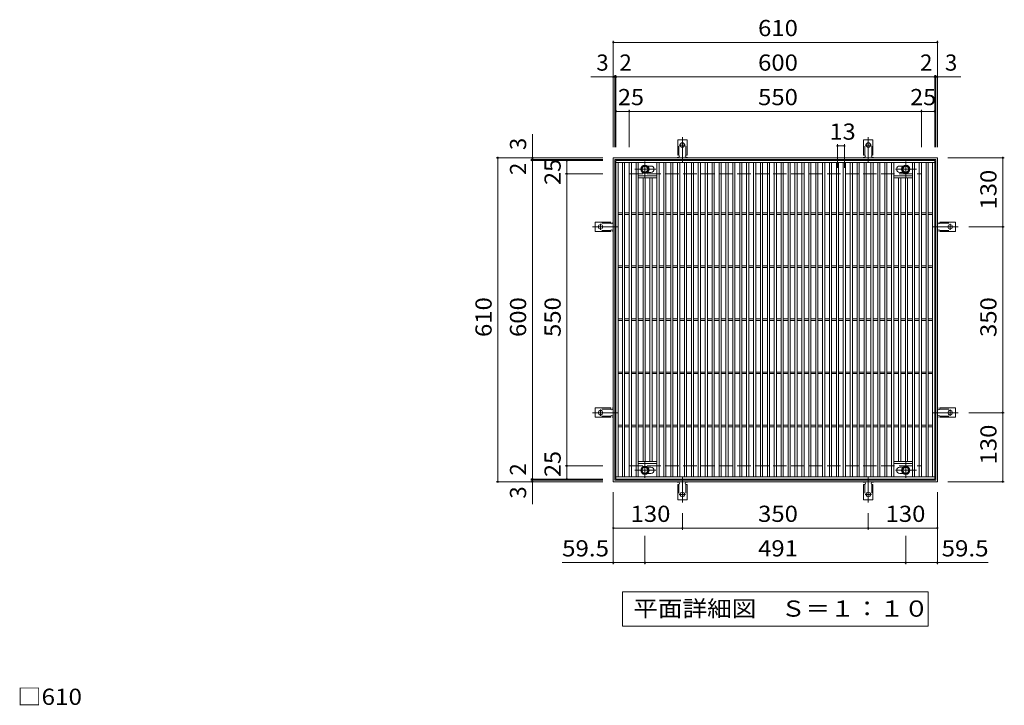
# Model space of a CAD drawing. Units: millimetres. Extents: x -1535 to 1796, y -1375 to 1304.
# Drawn here: x -1423 to 431, y 13 to 1304 of the extents above; entities that cross this region are included whole.
import ezdxf

# ---------------------------------------------------------------- set-up
doc = ezdxf.new("R2010")
doc.units = ezdxf.units.MM
doc.header["$LTSCALE"] = 10
for name, pattern in [('JWW_CENTER1', [6.773333, 4.233333, -0.846667, 0.846667, -0.846667]), ('JWW_CENTER2', [13.546667, 11.006667, -0.846667, 0.846667, -0.846667]), ('JWW_DASHED2', [3.386667, 1.693333, -1.693333]), ('JWW_DASHED3', [3.386667, 2.54, -0.846667])]:
    doc.linetypes.add(name, pattern=pattern)
for name, color, linetype in [('C-1', 7, 'Continuous'), ('C-2', 7, 'Continuous'), ('C-4', 7, 'Continuous'), ('C-5', 7, 'Continuous'), ('C-8', 7, 'Continuous'), ('C-A', 7, 'Continuous'), ('D-4', 7, 'Continuous')]:
    doc.layers.add(name, color=color, linetype=linetype)
doc.styles.add('ＭＳ ゴシック', font='txt', dxfattribs={"height": 1})

msp = doc.modelspace()

# ---------------------------------------------------------------- linework, layer by layer
at = {"layer": 'C-1', "color": 2, "linetype": 'Continuous', "lineweight": 9}
for p, q in [((-305, 434.1), (-305, 1044.1)), ((-305, 1044.1), (305, 1044.1)), ((-302, 437.1), (-302, 1041.1)), ((-302, 1041.1), (302, 1041.1)), ((302, 1041.1), (302, 437.1)), ((305, 1044.1), (305, 434.1)), ((305, 434.1), (-305, 434.1)), ((302, 437.1), (-302, 437.1))]:
    msp.add_line(p, q, dxfattribs=at)
at = {"layer": 'C-1', "color": 2, "linetype": 'JWW_DASHED3', "lineweight": 9}
for p, q in [((-275, 464.1), (-275, 1014.1)), ((-275, 1014.1), (275, 1014.1)), ((275, 1014.1), (275, 464.1)), ((-275, 464.1), (275, 464.1))]:
    msp.add_line(p, q, dxfattribs=at)
at = {"layer": 'C-2', "color": 3, "linetype": 'Continuous', "lineweight": 9}
for p, q in [((-300, 439.1), (-300, 1039.1)), ((-300, 1039.1), (300, 1039.1)), ((300, 1039.1), (300, 439.1)), ((-300, 1035.1), (300, 1035.1)), ((-296, 443.1), (-296, 1035.1)), ((-288, 443.1), (-288, 1035.1)), ((-284, 443.1), (-284, 1035.1)), ((-275, 443.1), (-275, 1035.1)), ((-271, 443.1), (-271, 1035.1)), ((-262, 443.1), (-262, 1035.1)), ((-258, 443.1), (-258, 1035.1)), ((-234.5, 1028.6), (-240.6, 1028.6)), ((-223, 443.1), (-223, 1035.1)), ((-219, 443.1), (-219, 1035.1)), ((-210, 443.1), (-210, 1035.1)), ((-206, 443.1), (-206, 1035.1)), ((-197, 443.1), (-197, 1035.1)), ((-193, 443.1), (-193, 1035.1)), ((-184, 443.1), (-184, 1035.1)), ((-180, 443.1), (-180, 1035.1)), ((-171, 443.1), (-171, 1035.1)), ((-167, 443.1), (-167, 1035.1)), ((-158, 443.1), (-158, 1035.1)), ((-154, 443.1), (-154, 1035.1)), ((-145, 443.1), (-145, 1035.1)), ((-141, 443.1), (-141, 1035.1)), ((-132, 443.1), (-132, 1035.1)), ((-128, 443.1), (-128, 1035.1)), ((-119, 443.1), (-119, 1035.1)), ((-115, 443.1), (-115, 1035.1)), ((-106, 443.1), (-106, 1035.1)), ((-102, 443.1), (-102, 1035.1)), ((-93, 443.1), (-93, 1035.1)), ((-89, 443.1), (-89, 1035.1)), ((-80, 443.1), (-80, 1035.1)), ((-76, 443.1), (-76, 1035.1)), ((-67, 443.1), (-67, 1035.1)), ((-63, 443.1), (-63, 1035.1)), ((-54, 443.1), (-54, 1035.1)), ((-50, 443.1), (-50, 1035.1)), ((-41, 443.1), (-41, 1035.1)), ((-37, 443.1), (-37, 1035.1)), ((-28, 443.1), (-28, 1035.1)), ((-24, 443.1), (-24, 1035.1)), ((-15, 443.1), (-15, 1035.1)), ((-11, 443.1), (-11, 1035.1)), ((-2, 443.1), (-2, 1035.1)), ((2, 443.1), (2, 1035.1)), ((11, 443.1), (11, 1035.1)), ((15, 443.1), (15, 1035.1)), ((24, 443.1), (24, 1035.1)), ((28, 443.1), (28, 1035.1)), ((37, 443.1), (37, 1035.1)), ((41, 443.1), (41, 1035.1)), ((50, 443.1), (50, 1035.1)), ((54, 443.1), (54, 1035.1)), ((63, 443.1), (63, 1035.1)), ((67, 443.1), (67, 1035.1)), ((76, 443.1), (76, 1035.1)), ((80, 443.1), (80, 1035.1)), ((89, 443.1), (89, 1035.1)), ((93, 443.1), (93, 1035.1)), ((102, 443.1), (102, 1035.1)), ((106, 443.1), (106, 1035.1)), ((115, 443.1), (115, 1035.1)), ((119, 443.1), (119, 1035.1)), ((128, 443.1), (128, 1035.1)), ((132, 443.1), (132, 1035.1)), ((141, 443.1), (141, 1035.1)), ((145, 443.1), (145, 1035.1)), ((154, 443.1), (154, 1035.1)), ((158, 443.1), (158, 1035.1)), ((167, 443.1), (167, 1035.1)), ((171, 443.1), (171, 1035.1)), ((180, 443.1), (180, 1035.1)), ((184, 443.1), (184, 1035.1)), ((193, 443.1), (193, 1035.1)), ((197, 443.1), (197, 1035.1)), ((206, 443.1), (206, 1035.1)), ((210, 443.1), (210, 1035.1)), ((219, 443.1), (219, 1035.1)), ((223, 443.1), (223, 1035.1)), ((234.5, 1028.6), (240.6, 1028.6)), ((258, 443.1), (258, 1035.1)), ((262, 443.1), (262, 1035.1)), ((271, 443.1), (271, 1035.1)), ((275, 443.1), (275, 1035.1)), ((284, 443.1), (284, 1035.1)), ((288, 443.1), (288, 1035.1)), ((296, 443.1), (296, 1035.1)), ((-223, 1010.1), (-258, 1010.1)), ((-223, 1006.1), (-258, 1006.1)), ((-249, 472.1), (-249, 1006.1)), ((-245, 472.1), (-245, 1006.1)), ((-234.5, 1016.6), (-240.6, 1016.6)), ((-236, 472.1), (-236, 1006.1)), ((-232, 472.1), (-232, 1006.1)), ((258, 1010.1), (223, 1010.1)), ((258, 1006.1), (223, 1006.1)), ((232, 472.1), (232, 1006.1)), ((234.5, 1016.6), (240.6, 1016.6)), ((236, 472.1), (236, 1006.1)), ((245, 472.1), (245, 1006.1)), ((249, 472.1), (249, 1006.1)), ((-296, 940.6), (-288, 940.6)), ((-296, 937.6), (-288, 937.6)), ((-284, 940.6), (-275, 940.6)), ((-284, 937.6), (-275, 937.6)), ((-271, 940.6), (-262, 940.6)), ((-271, 937.6), (-262, 937.6)), ((-258, 940.6), (-249, 940.6)), ((-258, 937.6), (-249, 937.6)), ((-245, 940.6), (-236, 940.6)), ((-245, 937.6), (-236, 937.6)), ((-232, 940.6), (-223, 940.6)), ((-232, 937.6), (-223, 937.6)), ((-219, 940.6), (-210, 940.6)), ((-219, 937.6), (-210, 937.6)), ((-206, 940.6), (-197, 940.6)), ((-206, 937.6), (-197, 937.6)), ((-193, 940.6), (-184, 940.6)), ((-193, 937.6), (-184, 937.6)), ((-180, 940.6), (-171, 940.6)), ((-180, 937.6), (-171, 937.6)), ((-167, 940.6), (-158, 940.6)), ((-167, 937.6), (-158, 937.6)), ((-154, 940.6), (-145, 940.6)), ((-154, 937.6), (-145, 937.6)), ((-141, 940.6), (-132, 940.6)), ((-141, 937.6), (-132, 937.6)), ((-128, 940.6), (-119, 940.6)), ((-128, 937.6), (-119, 937.6)), ((-115, 940.6), (-106, 940.6)), ((-115, 937.6), (-106, 937.6)), ((-102, 940.6), (-93, 940.6)), ((-102, 937.6), (-93, 937.6)), ((-89, 940.6), (-80, 940.6)), ((-89, 937.6), (-80, 937.6)), ((-76, 940.6), (-67, 940.6)), ((-76, 937.6), (-67, 937.6)), ((-63, 940.6), (-54, 940.6)), ((-63, 937.6), (-54, 937.6)), ((-50, 940.6), (-41, 940.6)), ((-50, 937.6), (-41, 937.6)), ((-37, 940.6), (-28, 940.6)), ((-37, 937.6), (-28, 937.6)), ((-24, 940.6), (-15, 940.6)), ((-24, 937.6), (-15, 937.6)), ((-11, 940.6), (-2, 940.6)), ((-11, 937.6), (-2, 937.6)), ((2, 940.6), (11, 940.6)), ((2, 937.6), (11, 937.6)), ((15, 940.6), (24, 940.6)), ((15, 937.6), (24, 937.6)), ((28, 940.6), (37, 940.6)), ((28, 937.6), (37, 937.6)), ((41, 940.6), (50, 940.6)), ((41, 937.6), (50, 937.6)), ((54, 940.6), (63, 940.6)), ((54, 937.6), (63, 937.6)), ((67, 940.6), (76, 940.6)), ((67, 937.6), (76, 937.6)), ((80, 940.6), (89, 940.6)), ((80, 937.6), (89, 937.6)), ((93, 940.6), (102, 940.6)), ((93, 937.6), (102, 937.6)), ((106, 940.6), (115, 940.6)), ((106, 937.6), (115, 937.6)), ((119, 940.6), (128, 940.6)), ((119, 937.6), (128, 937.6)), ((132, 940.6), (141, 940.6)), ((132, 937.6), (141, 937.6)), ((145, 940.6), (154, 940.6)), ((145, 937.6), (154, 937.6)), ((158, 940.6), (167, 940.6)), ((158, 937.6), (167, 937.6)), ((171, 940.6), (180, 940.6)), ((171, 937.6), (180, 937.6)), ((184, 940.6), (193, 940.6)), ((184, 937.6), (193, 937.6)), ((197, 940.6), (206, 940.6)), ((197, 937.6), (206, 937.6)), ((210, 940.6), (219, 940.6)), ((210, 937.6), (219, 937.6)), ((223, 940.6), (232, 940.6)), ((223, 937.6), (232, 937.6)), ((236, 940.6), (245, 940.6)), ((236, 937.6), (245, 937.6)), ((249, 940.6), (258, 940.6)), ((249, 937.6), (258, 937.6)), ((262, 940.6), (271, 940.6)), ((262, 937.6), (271, 937.6)), ((275, 940.6), (284, 940.6)), ((275, 937.6), (284, 937.6)), ((288, 940.6), (296, 940.6)), ((288, 937.6), (296, 937.6)), ((-296, 840.6), (-288, 840.6)), ((-296, 837.6), (-288, 837.6)), ((-284, 840.6), (-275, 840.6)), ((-284, 837.6), (-275, 837.6)), ((-271, 840.6), (-262, 840.6)), ((-271, 837.6), (-262, 837.6)), ((-258, 840.6), (-249, 840.6)), ((-258, 837.6), (-249, 837.6)), ((-245, 840.6), (-236, 840.6)), ((-245, 837.6), (-236, 837.6)), ((-232, 840.6), (-223, 840.6)), ((-232, 837.6), (-223, 837.6)), ((-219, 840.6), (-210, 840.6)), ((-219, 837.6), (-210, 837.6)), ((-206, 840.6), (-197, 840.6)), ((-206, 837.6), (-197, 837.6)), ((-193, 840.6), (-184, 840.6)), ((-193, 837.6), (-184, 837.6)), ((-180, 840.6), (-171, 840.6)), ((-180, 837.6), (-171, 837.6)), ((-167, 840.6), (-158, 840.6)), ((-167, 837.6), (-158, 837.6)), ((-154, 840.6), (-145, 840.6)), ((-154, 837.6), (-145, 837.6)), ((-141, 840.6), (-132, 840.6)), ((-141, 837.6), (-132, 837.6)), ((-128, 840.6), (-119, 840.6)), ((-128, 837.6), (-119, 837.6)), ((-115, 840.6), (-106, 840.6)), ((-115, 837.6), (-106, 837.6)), ((-102, 840.6), (-93, 840.6)), ((-102, 837.6), (-93, 837.6)), ((-89, 840.6), (-80, 840.6)), ((-89, 837.6), (-80, 837.6)), ((-76, 840.6), (-67, 840.6)), ((-76, 837.6), (-67, 837.6)), ((-63, 840.6), (-54, 840.6)), ((-63, 837.6), (-54, 837.6)), ((-50, 840.6), (-41, 840.6)), ((-50, 837.6), (-41, 837.6)), ((-37, 840.6), (-28, 840.6)), ((-37, 837.6), (-28, 837.6)), ((-24, 840.6), (-15, 840.6)), ((-24, 837.6), (-15, 837.6)), ((-11, 840.6), (-2, 840.6)), ((-11, 837.6), (-2, 837.6)), ((2, 840.6), (11, 840.6)), ((2, 837.6), (11, 837.6)), ((15, 840.6), (24, 840.6)), ((15, 837.6), (24, 837.6)), ((28, 840.6), (37, 840.6)), ((28, 837.6), (37, 837.6)), ((41, 840.6), (50, 840.6)), ((41, 837.6), (50, 837.6)), ((54, 840.6), (63, 840.6)), ((54, 837.6), (63, 837.6)), ((67, 840.6), (76, 840.6)), ((67, 837.6), (76, 837.6)), ((80, 840.6), (89, 840.6)), ((80, 837.6), (89, 837.6)), ((93, 840.6), (102, 840.6)), ((93, 837.6), (102, 837.6)), ((106, 840.6), (115, 840.6)), ((106, 837.6), (115, 837.6)), ((119, 840.6), (128, 840.6)), ((119, 837.6), (128, 837.6)), ((132, 840.6), (141, 840.6)), ((132, 837.6), (141, 837.6)), ((145, 840.6), (154, 840.6)), ((145, 837.6), (154, 837.6)), ((158, 840.6), (167, 840.6)), ((158, 837.6), (167, 837.6)), ((171, 840.6), (180, 840.6)), ((171, 837.6), (180, 837.6)), ((184, 840.6), (193, 840.6)), ((184, 837.6), (193, 837.6)), ((197, 840.6), (206, 840.6)), ((197, 837.6), (206, 837.6)), ((210, 840.6), (219, 840.6)), ((210, 837.6), (219, 837.6)), ((223, 840.6), (232, 840.6)), ((223, 837.6), (232, 837.6)), ((236, 840.6), (245, 840.6)), ((236, 837.6), (245, 837.6)), ((249, 840.6), (258, 840.6)), ((249, 837.6), (258, 837.6)), ((262, 840.6), (271, 840.6)), ((262, 837.6), (271, 837.6)), ((275, 840.6), (284, 840.6)), ((275, 837.6), (284, 837.6)), ((288, 840.6), (296, 840.6)), ((288, 837.6), (296, 837.6)), ((-296, 740.6), (-288, 740.6)), ((-296, 737.6), (-288, 737.6)), ((-284, 740.6), (-275, 740.6)), ((-284, 737.6), (-275, 737.6)), ((-271, 740.6), (-262, 740.6)), ((-271, 737.6), (-262, 737.6)), ((-258, 740.6), (-249, 740.6)), ((-258, 737.6), (-249, 737.6)), ((-245, 740.6), (-236, 740.6)), ((-245, 737.6), (-236, 737.6)), ((-232, 740.6), (-223, 740.6)), ((-232, 737.6), (-223, 737.6)), ((-219, 740.6), (-210, 740.6)), ((-219, 737.6), (-210, 737.6)), ((-206, 740.6), (-197, 740.6)), ((-206, 737.6), (-197, 737.6)), ((-193, 740.6), (-184, 740.6)), ((-193, 737.6), (-184, 737.6)), ((-180, 740.6), (-171, 740.6)), ((-180, 737.6), (-171, 737.6)), ((-167, 740.6), (-158, 740.6)), ((-167, 737.6), (-158, 737.6)), ((-154, 740.6), (-145, 740.6)), ((-154, 737.6), (-145, 737.6)), ((-141, 740.6), (-132, 740.6)), ((-141, 737.6), (-132, 737.6)), ((-128, 740.6), (-119, 740.6)), ((-128, 737.6), (-119, 737.6)), ((-115, 740.6), (-106, 740.6)), ((-115, 737.6), (-106, 737.6)), ((-102, 740.6), (-93, 740.6)), ((-102, 737.6), (-93, 737.6)), ((-89, 740.6), (-80, 740.6)), ((-89, 737.6), (-80, 737.6)), ((-76, 740.6), (-67, 740.6)), ((-76, 737.6), (-67, 737.6)), ((-63, 740.6), (-54, 740.6)), ((-63, 737.6), (-54, 737.6)), ((-50, 740.6), (-41, 740.6)), ((-50, 737.6), (-41, 737.6)), ((-37, 740.6), (-28, 740.6)), ((-37, 737.6), (-28, 737.6)), ((-24, 740.6), (-15, 740.6)), ((-24, 737.6), (-15, 737.6)), ((-11, 740.6), (-2, 740.6)), ((-11, 737.6), (-2, 737.6)), ((2, 740.6), (11, 740.6)), ((2, 737.6), (11, 737.6)), ((15, 740.6), (24, 740.6)), ((15, 737.6), (24, 737.6)), ((28, 740.6), (37, 740.6)), ((28, 737.6), (37, 737.6)), ((41, 740.6), (50, 740.6)), ((41, 737.6), (50, 737.6)), ((54, 740.6), (63, 740.6)), ((54, 737.6), (63, 737.6)), ((67, 740.6), (76, 740.6)), ((67, 737.6), (76, 737.6)), ((80, 740.6), (89, 740.6)), ((80, 737.6), (89, 737.6)), ((93, 740.6), (102, 740.6)), ((93, 737.6), (102, 737.6)), ((106, 740.6), (115, 740.6)), ((106, 737.6), (115, 737.6)), ((119, 740.6), (128, 740.6)), ((119, 737.6), (128, 737.6)), ((132, 740.6), (141, 740.6)), ((132, 737.6), (141, 737.6)), ((145, 740.6), (154, 740.6)), ((145, 737.6), (154, 737.6)), ((158, 740.6), (167, 740.6)), ((158, 737.6), (167, 737.6)), ((171, 740.6), (180, 740.6)), ((171, 737.6), (180, 737.6)), ((184, 740.6), (193, 740.6)), ((184, 737.6), (193, 737.6)), ((197, 740.6), (206, 740.6)), ((197, 737.6), (206, 737.6)), ((210, 740.6), (219, 740.6)), ((210, 737.6), (219, 737.6)), ((223, 740.6), (232, 740.6)), ((223, 737.6), (232, 737.6)), ((236, 740.6), (245, 740.6)), ((236, 737.6), (245, 737.6)), ((249, 740.6), (258, 740.6)), ((249, 737.6), (258, 737.6)), ((262, 740.6), (271, 740.6)), ((262, 737.6), (271, 737.6)), ((275, 740.6), (284, 740.6)), ((275, 737.6), (284, 737.6)), ((288, 740.6), (296, 740.6)), ((288, 737.6), (296, 737.6)), ((-296, 640.6), (-288, 640.6)), ((-296, 637.6), (-288, 637.6)), ((-284, 640.6), (-275, 640.6)), ((-284, 637.6), (-275, 637.6)), ((-271, 640.6), (-262, 640.6)), ((-271, 637.6), (-262, 637.6)), ((-258, 640.6), (-249, 640.6)), ((-258, 637.6), (-249, 637.6)), ((-245, 640.6), (-236, 640.6)), ((-245, 637.6), (-236, 637.6)), ((-232, 640.6), (-223, 640.6)), ((-232, 637.6), (-223, 637.6)), ((-219, 640.6), (-210, 640.6)), ((-219, 637.6), (-210, 637.6)), ((-206, 640.6), (-197, 640.6)), ((-206, 637.6), (-197, 637.6)), ((-193, 640.6), (-184, 640.6)), ((-193, 637.6), (-184, 637.6)), ((-180, 640.6), (-171, 640.6)), ((-180, 637.6), (-171, 637.6)), ((-167, 640.6), (-158, 640.6)), ((-167, 637.6), (-158, 637.6)), ((-154, 640.6), (-145, 640.6)), ((-154, 637.6), (-145, 637.6)), ((-141, 640.6), (-132, 640.6)), ((-141, 637.6), (-132, 637.6)), ((-128, 640.6), (-119, 640.6)), ((-128, 637.6), (-119, 637.6)), ((-115, 640.6), (-106, 640.6)), ((-115, 637.6), (-106, 637.6)), ((-102, 640.6), (-93, 640.6)), ((-102, 637.6), (-93, 637.6)), ((-89, 640.6), (-80, 640.6)), ((-89, 637.6), (-80, 637.6)), ((-76, 640.6), (-67, 640.6)), ((-76, 637.6), (-67, 637.6)), ((-63, 640.6), (-54, 640.6)), ((-63, 637.6), (-54, 637.6)), ((-50, 640.6), (-41, 640.6)), ((-50, 637.6), (-41, 637.6)), ((-37, 640.6), (-28, 640.6)), ((-37, 637.6), (-28, 637.6)), ((-24, 640.6), (-15, 640.6)), ((-24, 637.6), (-15, 637.6)), ((-11, 640.6), (-2, 640.6)), ((-11, 637.6), (-2, 637.6)), ((2, 640.6), (11, 640.6)), ((2, 637.6), (11, 637.6)), ((15, 640.6), (24, 640.6)), ((15, 637.6), (24, 637.6)), ((28, 640.6), (37, 640.6)), ((28, 637.6), (37, 637.6)), ((41, 640.6), (50, 640.6)), ((41, 637.6), (50, 637.6)), ((54, 640.6), (63, 640.6)), ((54, 637.6), (63, 637.6)), ((67, 640.6), (76, 640.6)), ((67, 637.6), (76, 637.6)), ((80, 640.6), (89, 640.6)), ((80, 637.6), (89, 637.6)), ((93, 640.6), (102, 640.6)), ((93, 637.6), (102, 637.6)), ((106, 640.6), (115, 640.6)), ((106, 637.6), (115, 637.6)), ((119, 640.6), (128, 640.6)), ((119, 637.6), (128, 637.6)), ((132, 640.6), (141, 640.6)), ((132, 637.6), (141, 637.6)), ((145, 640.6), (154, 640.6)), ((145, 637.6), (154, 637.6)), ((158, 640.6), (167, 640.6)), ((158, 637.6), (167, 637.6)), ((171, 640.6), (180, 640.6)), ((171, 637.6), (180, 637.6)), ((184, 640.6), (193, 640.6)), ((184, 637.6), (193, 637.6)), ((197, 640.6), (206, 640.6)), ((197, 637.6), (206, 637.6)), ((210, 640.6), (219, 640.6)), ((210, 637.6), (219, 637.6)), ((223, 640.6), (232, 640.6)), ((223, 637.6), (232, 637.6)), ((236, 640.6), (245, 640.6)), ((236, 637.6), (245, 637.6)), ((249, 640.6), (258, 640.6)), ((249, 637.6), (258, 637.6)), ((262, 640.6), (271, 640.6)), ((262, 637.6), (271, 637.6)), ((275, 640.6), (284, 640.6)), ((275, 637.6), (284, 637.6)), ((288, 640.6), (296, 640.6)), ((288, 637.6), (296, 637.6)), ((-296, 540.6), (-288, 540.6)), ((-296, 537.6), (-288, 537.6)), ((-284, 540.6), (-275, 540.6)), ((-284, 537.6), (-275, 537.6)), ((-271, 540.6), (-262, 540.6)), ((-271, 537.6), (-262, 537.6)), ((-258, 540.6), (-249, 540.6)), ((-258, 537.6), (-249, 537.6)), ((-245, 540.6), (-236, 540.6)), ((-245, 537.6), (-236, 537.6)), ((-232, 540.6), (-223, 540.6)), ((-232, 537.6), (-223, 537.6)), ((-219, 540.6), (-210, 540.6)), ((-219, 537.6), (-210, 537.6)), ((-206, 540.6), (-197, 540.6)), ((-206, 537.6), (-197, 537.6)), ((-193, 540.6), (-184, 540.6)), ((-193, 537.6), (-184, 537.6)), ((-180, 540.6), (-171, 540.6)), ((-180, 537.6), (-171, 537.6)), ((-167, 540.6), (-158, 540.6)), ((-167, 537.6), (-158, 537.6)), ((-154, 540.6), (-145, 540.6)), ((-154, 537.6), (-145, 537.6)), ((-141, 540.6), (-132, 540.6)), ((-141, 537.6), (-132, 537.6)), ((-128, 540.6), (-119, 540.6)), ((-128, 537.6), (-119, 537.6)), ((-115, 540.6), (-106, 540.6)), ((-115, 537.6), (-106, 537.6)), ((-102, 540.6), (-93, 540.6)), ((-102, 537.6), (-93, 537.6)), ((-89, 540.6), (-80, 540.6)), ((-89, 537.6), (-80, 537.6)), ((-76, 540.6), (-67, 540.6)), ((-76, 537.6), (-67, 537.6)), ((-63, 540.6), (-54, 540.6)), ((-63, 537.6), (-54, 537.6)), ((-50, 540.6), (-41, 540.6)), ((-50, 537.6), (-41, 537.6)), ((-37, 540.6), (-28, 540.6)), ((-37, 537.6), (-28, 537.6)), ((-24, 540.6), (-15, 540.6)), ((-24, 537.6), (-15, 537.6)), ((-11, 540.6), (-2, 540.6)), ((-11, 537.6), (-2, 537.6)), ((2, 540.6), (11, 540.6)), ((2, 537.6), (11, 537.6)), ((15, 540.6), (24, 540.6)), ((15, 537.6), (24, 537.6)), ((28, 540.6), (37, 540.6)), ((28, 537.6), (37, 537.6)), ((41, 540.6), (50, 540.6)), ((41, 537.6), (50, 537.6)), ((54, 540.6), (63, 540.6)), ((54, 537.6), (63, 537.6)), ((67, 540.6), (76, 540.6)), ((67, 537.6), (76, 537.6)), ((80, 540.6), (89, 540.6)), ((80, 537.6), (89, 537.6)), ((93, 540.6), (102, 540.6)), ((93, 537.6), (102, 537.6)), ((106, 540.6), (115, 540.6)), ((106, 537.6), (115, 537.6)), ((119, 540.6), (128, 540.6)), ((119, 537.6), (128, 537.6)), ((132, 540.6), (141, 540.6)), ((132, 537.6), (141, 537.6)), ((145, 540.6), (154, 540.6)), ((145, 537.6), (154, 537.6)), ((158, 540.6), (167, 540.6)), ((158, 537.6), (167, 537.6)), ((171, 540.6), (180, 540.6)), ((171, 537.6), (180, 537.6)), ((184, 540.6), (193, 540.6)), ((184, 537.6), (193, 537.6)), ((197, 540.6), (206, 540.6)), ((197, 537.6), (206, 537.6)), ((210, 540.6), (219, 540.6)), ((210, 537.6), (219, 537.6)), ((223, 540.6), (232, 540.6)), ((223, 537.6), (232, 537.6)), ((236, 540.6), (245, 540.6)), ((236, 537.6), (245, 537.6)), ((249, 540.6), (258, 540.6)), ((249, 537.6), (258, 537.6)), ((262, 540.6), (271, 540.6)), ((262, 537.6), (271, 537.6)), ((275, 540.6), (284, 540.6)), ((275, 537.6), (284, 537.6)), ((288, 540.6), (296, 540.6)), ((288, 537.6), (296, 537.6)), ((-223, 472.1), (-258, 472.1)), ((-223, 468.1), (-258, 468.1)), ((258, 472.1), (223, 472.1)), ((258, 468.1), (223, 468.1)), ((-234.5, 461.6), (-240.6, 461.6)), ((-234.5, 449.6), (-240.6, 449.6)), ((234.5, 461.6), (240.6, 461.6)), ((234.5, 449.6), (240.6, 449.6)), ((300, 443.1), (-300, 443.1)), ((300, 439.1), (-300, 439.1))]:
    msp.add_line(p, q, dxfattribs=at)
for centre, start, end in [((-234.5, 1022.6), 270, 90), ((234.5, 1022.6), 90, 270), ((-234.5, 455.6), 270, 90), ((234.5, 455.6), 90, 270)]:
    msp.add_arc(centre, 6, start, end, dxfattribs=at)
at = {"layer": 'C-4', "color": 7, "linetype": 'Continuous', "lineweight": 9}
for p, q in [((-305, 1264.5), (-305, 1064.1)), ((-305, 1261.5), (305, 1261.5)), ((305, 1264.5), (305, 1064.1)), ((-305, 1196.5), (-347.6, 1196.5)), ((-305, 1196.5), (-302, 1196.5)), ((-302, 1199.5), (-302, 1064.1)), ((-302, 1196.5), (-300, 1196.5)), ((-300, 1199.5), (-300, 1064.1)), ((-300, 1196.5), (300, 1196.5)), ((300, 1199.5), (300, 1064.1)), ((300, 1196.5), (302, 1196.5)), ((302, 1199.5), (302, 1064.1)), ((302, 1196.5), (305, 1196.5)), ((305, 1196.5), (349.2, 1196.5)), ((-275, 1131.5), (-300, 1131.5)), ((-275, 1134.5), (-275, 1064.1)), ((-275, 1131.5), (275, 1131.5)), ((275, 1134.5), (275, 1064.1)), ((275, 1131.5), (300, 1131.5)), ((-457.4, 1044.1), (-457.4, 1088.3)), ((117, 1069.5), (117, 1025.1)), ((117, 1066.5), (130, 1066.5)), ((130, 1069.5), (130, 1025.1)), ((-525.4, 1044.1), (-325, 1044.1)), ((-522.4, 434.1), (-522.4, 1044.1)), ((-460.4, 1041.1), (-325, 1041.1)), ((-460.4, 1039.1), (-325, 1039.1)), ((-457.4, 1041.1), (-457.4, 1044.1)), ((-457.4, 1039.1), (-457.4, 1041.1)), ((-457.4, 439.1), (-457.4, 1039.1)), ((-392.4, 1014.1), (-392.4, 1039.1)), ((431.1, 1044.1), (325, 1044.1)), ((428.1, 1044.1), (428.1, 914.1)), ((-395.4, 1014.1), (-325, 1014.1)), ((-392.4, 464.1), (-392.4, 1014.1)), ((431.1, 914.1), (364, 914.1)), ((428.1, 914.1), (428.1, 564.1)), ((431.1, 564.1), (364, 564.1)), ((428.1, 564.1), (428.1, 434.1)), ((-395.4, 464.1), (-325, 464.1)), ((-392.4, 464.1), (-392.4, 439.1)), ((-525.4, 434.1), (-325, 434.1)), ((-460.4, 439.1), (-325, 439.1)), ((-460.4, 437.1), (-325, 437.1)), ((-457.4, 437.1), (-457.4, 439.1)), ((-457.4, 434.1), (-457.4, 437.1)), ((-457.4, 434.1), (-457.4, 391.6)), ((431.1, 434.1), (325, 434.1)), ((-305, 278.7), (-305, 414.1)), ((305, 278.7), (305, 414.1)), ((-175, 343.7), (-175, 375.1)), ((175, 343.7), (175, 375.1)), ((-305, 346.7), (-175, 346.7)), ((-175, 346.7), (175, 346.7)), ((175, 346.7), (305, 346.7)), ((-245.5, 278.7), (-245.5, 332.2)), ((245.5, 278.7), (245.5, 332.2)), ((-305, 281.7), (-401.5, 281.7)), ((-305, 281.7), (-245.5, 281.7)), ((-245.5, 281.7), (245.5, 281.7)), ((245.5, 281.7), (305, 281.7)), ((305, 281.7), (400.5, 281.7))]:
    msp.add_line(p, q, dxfattribs=at)
at = {"layer": 'C-4', "color": 7, "linetype": 'Continuous', "lineweight": 9, "const_width": 2}
for points in [[(-304, 1261.5, 0.414214), (-305, 1262.5, 0.414214), (-306, 1261.5, 0.414214), (-305, 1260.5, 0.414214)], [(306, 1261.5, 0.414214), (305, 1262.5, 0.414214), (304, 1261.5, 0.414214), (305, 1260.5, 0.414214)], [(-304, 1196.5, 0.414214), (-305, 1197.5, 0.414214), (-306, 1196.5, 0.414214), (-305, 1195.5, 0.414214)], [(-301, 1196.5, 0.414214), (-302, 1197.5, 0.414214), (-303, 1196.5, 0.414214), (-302, 1195.5, 0.414214)], [(-299, 1196.5, 0.414214), (-300, 1197.5, 0.414214), (-301, 1196.5, 0.414214), (-300, 1195.5, 0.414214)], [(301, 1196.5, 0.414214), (300, 1197.5, 0.414214), (299, 1196.5, 0.414214), (300, 1195.5, 0.414214)], [(303, 1196.5, 0.414214), (302, 1197.5, 0.414214), (301, 1196.5, 0.414214), (302, 1195.5, 0.414214)], [(306, 1196.5, 0.414214), (305, 1197.5, 0.414214), (304, 1196.5, 0.414214), (305, 1195.5, 0.414214)], [(-299, 1131.5, 0.414214), (-300, 1132.5, 0.414214), (-301, 1131.5, 0.414214), (-300, 1130.5, 0.414214)], [(-274, 1131.5, 0.414214), (-275, 1132.5, 0.414214), (-276, 1131.5, 0.414214), (-275, 1130.5, 0.414214)], [(276, 1131.5, 0.414214), (275, 1132.5, 0.414214), (274, 1131.5, 0.414214), (275, 1130.5, 0.414214)], [(301, 1131.5, 0.414214), (300, 1132.5, 0.414214), (299, 1131.5, 0.414214), (300, 1130.5, 0.414214)], [(118, 1066.5, 0.414214), (117, 1067.5, 0.414214), (116, 1066.5, 0.414214), (117, 1065.5, 0.414214)], [(131, 1066.5, 0.414214), (130, 1067.5, 0.414214), (129, 1066.5, 0.414214), (130, 1065.5, 0.414214)], [(-521.4, 1044.1, 0.414214), (-522.4, 1045.1, 0.414214), (-523.4, 1044.1, 0.414214), (-522.4, 1043.1, 0.414214)], [(-456.4, 1044.1, 0.414214), (-457.4, 1045.1, 0.414214), (-458.4, 1044.1, 0.414214), (-457.4, 1043.1, 0.414214)], [(-456.4, 1041.1, 0.414214), (-457.4, 1042.1, 0.414214), (-458.4, 1041.1, 0.414214), (-457.4, 1040.1, 0.414214)], [(-456.4, 1039.1, 0.414214), (-457.4, 1040.1, 0.414214), (-458.4, 1039.1, 0.414214), (-457.4, 1038.1, 0.414214)], [(-391.4, 1039.1, 0.414214), (-392.4, 1040.1, 0.414214), (-393.4, 1039.1, 0.414214), (-392.4, 1038.1, 0.414214)], [(429.1, 1044.1, 0.414214), (428.1, 1045.1, 0.414214), (427.1, 1044.1, 0.414214), (428.1, 1043.1, 0.414214)], [(-391.4, 1014.1, 0.414214), (-392.4, 1015.1, 0.414214), (-393.4, 1014.1, 0.414214), (-392.4, 1013.1, 0.414214)], [(429.1, 914.1, 0.414214), (428.1, 915.1, 0.414214), (427.1, 914.1, 0.414214), (428.1, 913.1, 0.414214)], [(429.1, 564.1, 0.414214), (428.1, 565.1, 0.414214), (427.1, 564.1, 0.414214), (428.1, 563.1, 0.414214)], [(-391.4, 464.1, 0.414214), (-392.4, 465.1, 0.414214), (-393.4, 464.1, 0.414214), (-392.4, 463.1, 0.414214)], [(-521.4, 434.1, 0.414214), (-522.4, 435.1, 0.414214), (-523.4, 434.1, 0.414214), (-522.4, 433.1, 0.414214)], [(-456.4, 439.1, 0.414214), (-457.4, 440.1, 0.414214), (-458.4, 439.1, 0.414214), (-457.4, 438.1, 0.414214)], [(-456.4, 437.1, 0.414214), (-457.4, 438.1, 0.414214), (-458.4, 437.1, 0.414214), (-457.4, 436.1, 0.414214)], [(-456.4, 434.1, 0.414214), (-457.4, 435.1, 0.414214), (-458.4, 434.1, 0.414214), (-457.4, 433.1, 0.414214)], [(-391.4, 439.1, 0.414214), (-392.4, 440.1, 0.414214), (-393.4, 439.1, 0.414214), (-392.4, 438.1, 0.414214)], [(429.1, 434.1, 0.414214), (428.1, 435.1, 0.414214), (427.1, 434.1, 0.414214), (428.1, 433.1, 0.414214)], [(-304, 346.7, 0.414214), (-305, 347.7, 0.414214), (-306, 346.7, 0.414214), (-305, 345.7, 0.414214)], [(-174, 346.7, 0.414214), (-175, 347.7, 0.414214), (-176, 346.7, 0.414214), (-175, 345.7, 0.414214)], [(176, 346.7, 0.414214), (175, 347.7, 0.414214), (174, 346.7, 0.414214), (175, 345.7, 0.414214)], [(306, 346.7, 0.414214), (305, 347.7, 0.414214), (304, 346.7, 0.414214), (305, 345.7, 0.414214)], [(-304, 281.7, 0.414214), (-305, 282.7, 0.414214), (-306, 281.7, 0.414214), (-305, 280.7, 0.414214)], [(-244.5, 281.7, 0.414214), (-245.5, 282.7, 0.414214), (-246.5, 281.7, 0.414214), (-245.5, 280.7, 0.414214)], [(246.5, 281.7, 0.414214), (245.5, 282.7, 0.414214), (244.5, 281.7, 0.414214), (245.5, 280.7, 0.414214)], [(306, 281.7, 0.414214), (305, 282.7, 0.414214), (304, 281.7, 0.414214), (305, 280.7, 0.414214)]]:
    msp.add_lwpolyline(points, format="xyb", close=True, dxfattribs=at)
at = {"layer": 'C-5', "color": 7, "linetype": 'Continuous', "lineweight": 9}
for p, q in [((-287.5, 161.8), (-287.5, 226.8)), ((-287.5, 226.8), (287.5, 226.8)), ((287.5, 226.8), (287.5, 161.8)), ((287.5, 161.8), (-287.5, 161.8))]:
    msp.add_line(p, q, dxfattribs=at)
at = {"layer": 'C-8', "color": 4, "linetype": 'JWW_CENTER1', "lineweight": 9}
for p, q in [((-225, 1022.6), (-264.7, 1022.6)), ((-245.5, 1006.7), (-245.5, 1037)), ((266, 1022.6), (226.3, 1022.6)), ((245.5, 1006.7), (245.5, 1037)), ((-245.5, 471.6), (-245.5, 441.3)), ((245.5, 471.6), (245.5, 441.3)), ((-225, 455.6), (-264.7, 455.6)), ((266, 455.6), (226.3, 455.6))]:
    msp.add_line(p, q, dxfattribs=at)
at = {"layer": 'C-8', "color": 4, "linetype": 'Continuous', "lineweight": 9}
for p, q in [((-252, 1026.4), (-245.5, 1030.1)), ((-252, 1018.9), (-252, 1026.4)), ((-245.5, 1030.1), (-239, 1026.4)), ((-239, 1026.4), (-239, 1018.9)), ((239, 1026.4), (245.5, 1030.1)), ((239, 1018.9), (239, 1026.4)), ((245.5, 1030.1), (252, 1026.4)), ((252, 1026.4), (252, 1018.9)), ((-245.5, 1015.1), (-252, 1018.9)), ((-239, 1018.9), (-245.5, 1015.1)), ((245.5, 1015.1), (239, 1018.9)), ((252, 1018.9), (245.5, 1015.1)), ((-245.5, 463.1), (-252, 459.4)), ((-252, 459.4), (-252, 451.9)), ((-252, 451.9), (-245.5, 448.1)), ((-239, 459.4), (-245.5, 463.1)), ((-245.5, 448.1), (-239, 451.9)), ((-239, 451.9), (-239, 459.4)), ((245.5, 463.1), (239, 459.4)), ((239, 459.4), (239, 451.9)), ((239, 451.9), (245.5, 448.1)), ((252, 459.4), (245.5, 463.1)), ((245.5, 448.1), (252, 451.9)), ((252, 451.9), (252, 459.4))]:
    msp.add_line(p, q, dxfattribs=at)
for centre, radius in [((-245.5, 1022.6), 7.75), ((-245.5, 1022.6), 6.5), ((-245.5, 1022.6), 5.5), ((245.5, 1022.6), 7.75), ((245.5, 1022.6), 6.5), ((245.5, 1022.6), 5.5), ((-245.5, 455.6), 7.75), ((-245.5, 455.6), 6.5), ((-245.5, 455.6), 5.5), ((245.5, 455.6), 7.75), ((245.5, 455.6), 6.5), ((245.5, 455.6), 5.5)]:
    msp.add_circle(centre, radius, dxfattribs=at)
at = {"layer": 'C-A', "color": 3, "linetype": 'Continuous', "lineweight": 9}
for p, q in [((-183.7, 1049.1), (-183.7, 1078.1)), ((-183.7, 1078.1), (-166.2, 1078.1)), ((-166.2, 1049.1), (-166.2, 1078.1)), ((166.2, 1049.1), (166.2, 1078.1)), ((166.2, 1078.1), (183.8, 1078.1)), ((183.8, 1049.1), (183.8, 1078.1)), ((-183.7, 1049.1), (-182.5, 1049.1)), ((-182.5, 1045.1), (-183, 1045.1)), ((-166.2, 1049.1), (-167.5, 1049.1)), ((-167, 1045.1), (-167.5, 1045.1)), ((166.2, 1049.1), (167.5, 1049.1)), ((167.5, 1045.1), (167, 1045.1)), ((183.8, 1049.1), (182.5, 1049.1)), ((183, 1045.1), (182.5, 1045.1)), ((-310, 922.9), (-339, 922.9)), ((-339, 905.4), (-339, 922.9)), ((-310, 922.9), (-310, 921.6)), ((-306, 922.1), (-306, 921.6)), ((306, 922.1), (306, 921.6)), ((310, 922.9), (310, 921.6)), ((310, 922.9), (339, 922.9)), ((339, 905.4), (339, 922.9)), ((-310, 905.4), (-339, 905.4)), ((-310, 905.4), (-310, 906.6)), ((-306, 906.6), (-306, 906.1)), ((306, 906.6), (306, 906.1)), ((310, 905.4), (310, 906.6)), ((310, 905.4), (339, 905.4)), ((-310, 572.9), (-339, 572.9)), ((-339, 555.4), (-339, 572.9)), ((-310, 572.9), (-310, 571.6)), ((-310, 555.4), (-310, 556.6)), ((-306, 572.1), (-306, 571.6)), ((-306, 556.6), (-306, 556.1)), ((306, 572.1), (306, 571.6)), ((306, 556.6), (306, 556.1)), ((310, 572.9), (310, 571.6)), ((310, 572.9), (339, 572.9)), ((310, 555.4), (310, 556.6)), ((339, 555.4), (339, 572.9)), ((-310, 555.4), (-339, 555.4)), ((310, 555.4), (339, 555.4)), ((-183.7, 429.1), (-182.5, 429.1)), ((-183.7, 429.1), (-183.7, 400.1)), ((-182.5, 433.1), (-183, 433.1)), ((-167, 433.1), (-167.5, 433.1)), ((-166.2, 429.1), (-167.5, 429.1)), ((-166.2, 429.1), (-166.2, 400.1)), ((166.2, 429.1), (167.5, 429.1)), ((166.2, 429.1), (166.2, 400.1)), ((167.5, 433.1), (167, 433.1)), ((183, 433.1), (182.5, 433.1)), ((183.8, 429.1), (182.5, 429.1)), ((183.8, 429.1), (183.8, 400.1)), ((-183.7, 400.1), (-166.2, 400.1)), ((166.2, 400.1), (183.8, 400.1))]:
    msp.add_line(p, q, dxfattribs=at)
at = {"layer": 'C-A', "color": 3, "linetype": 'JWW_DASHED2', "lineweight": 9}
for p, q in [((-181.7, 1049), (-181.7, 1078.1)), ((-168.2, 1049), (-168.2, 1078.1)), ((168.3, 1049), (168.3, 1078.1)), ((181.8, 1049), (181.8, 1078.1)), ((-309.9, 920.9), (-339, 920.9)), ((309.9, 920.9), (339, 920.9)), ((-309.9, 907.4), (-339, 907.4)), ((309.9, 907.4), (339, 907.4)), ((-309.9, 570.9), (-339, 570.9)), ((-309.9, 557.4), (-339, 557.4)), ((309.9, 570.9), (339, 570.9)), ((309.9, 557.4), (339, 557.4)), ((-181.7, 429.3), (-181.7, 400.1)), ((-168.2, 429.3), (-168.2, 400.1)), ((168.3, 429.3), (168.3, 400.1)), ((181.8, 429.3), (181.8, 400.1))]:
    msp.add_line(p, q, dxfattribs=at)
at = {"layer": 'C-A', "color": 7, "linetype": 'JWW_CENTER2', "lineweight": 9}
for p, q in [((-175, 1035.1), (-175, 1083.1)), ((175, 1035.1), (175, 1083.1)), ((-169.2, 1068.1), (-180.8, 1068.1)), ((180.8, 1068.1), (169.2, 1068.1)), ((-296, 914.1), (-344, 914.1)), ((-329, 919.9), (-329, 908.4)), ((296, 914.1), (344, 914.1)), ((329, 919.9), (329, 908.4)), ((-296, 564.1), (-344, 564.1)), ((-329, 569.9), (-329, 558.4)), ((296, 564.1), (344, 564.1)), ((329, 569.9), (329, 558.4)), ((-175, 443.1), (-175, 395.1)), ((175, 443.1), (175, 395.1)), ((-169.2, 410.1), (-180.8, 410.1)), ((180.8, 410.1), (169.2, 410.1))]:
    msp.add_line(p, q, dxfattribs=at)
at = {"layer": 'C-A', "color": 3, "linetype": 'Continuous', "lineweight": 9}
for centre in [(-175, 1068.1), (175, 1068.1), (-329, 914.1), (329, 914.1), (-329, 564.1), (329, 564.1), (-175, 410.1), (175, 410.1)]:
    msp.add_circle(centre, 4.25, dxfattribs=at)
for centre, start, end in [((-183, 1043.1), 90.2416, 150.0007), ((-182.5, 1047.1), 270.1333, 90), ((-167.5, 1047.1), 90, 270), ((-167, 1043.1), 29.9995, 89.724), ((167, 1043.1), 90.2416, 150.0007), ((167.5, 1047.1), 270.1333, 90), ((182.5, 1047.1), 90, 270), ((183, 1043.1), 29.9995, 89.724), ((-308, 921.6), 180, 0), ((-308, 906.6), 0.1333, 180), ((-304, 922.1), 119.9995, 179.724), ((304, 922.1), 0.276, 60.0005), ((308, 921.6), 180, 0), ((308, 906.6), 0, 179.8667), ((-304, 906.1), 180.2416, 240.0007), ((304, 906.1), 299.9993, 359.7584), ((-308, 571.6), 180, 0), ((-308, 556.6), 0.1333, 180), ((-304, 572.1), 119.9995, 179.724), ((-304, 556.1), 180.2416, 240.0007), ((304, 572.1), 0.276, 60.0005), ((304, 556.1), 299.9993, 359.7584), ((308, 571.6), 180, 0), ((308, 556.6), 0, 179.8667), ((-183, 435.1), 209.9993, 269.7584), ((-182.5, 431.1), 270, 89.8667), ((-167.5, 431.1), 90, 270), ((-167, 435.1), 270.276, 330.0005), ((167, 435.1), 209.9993, 269.7584), ((167.5, 431.1), 270, 89.8667), ((182.5, 431.1), 90, 270), ((183, 435.1), 270.276, 330.0005)]:
    msp.add_arc(centre, 2, start, end, dxfattribs=at)

# ---------------------------------------------------------------- texts
at = {"layer": 'C-4', "color": 2, "linetype": 'Continuous', "lineweight": 211, "style": 'ＭＳ ゴシック'}
for s, width, p in [('610', 1.083333, (-32.5, 1273.2)), ('600', 1.083333, (-32.5, 1208.2)), ('25', 1.0625, (-296.3, 1143.2)), ('550', 1.083333, (-32.5, 1143.2)), ('25', 1.0625, (253.8, 1143.2)), ('13', 1.0625, (102.2, 1078.2)), ('130', 1.083333, (-272.5, 358.4)), ('350', 1.083333, (-32.5, 358.4)), ('130', 1.083333, (207.5, 358.4)), ('59.5', 1.09375, (-401.5, 293.4)), ('491', 1.083333, (-32.5, 293.4)), ('59.5', 1.09375, (313, 293.4))]:
    msp.add_text(s, height=30.48, dxfattribs=dict(at, width=width)).set_placement(p)
for s, p in [('3', (-336.9, 1208.2)), ('2', (-293.4, 1208.2)), ('2', (272.6, 1208.2)), ('3', (319.4, 1208.2))]:
    msp.add_text(s, height=30.5, dxfattribs=at).set_placement(p)
for s, p in [('3', (-469.1, 1058.6)), ('2', (-469.1, 1011.7)), ('2', (-469.1, 445.7)), ('3', (-469.1, 402.2))]:
    msp.add_text(s, height=30.5, rotation=90, dxfattribs=at).set_placement(p)
for s, width, p in [('25', 1.0625, (-404.1, 992.9)), ('130', 1.083333, (416.4, 946.6)), ('610', 1.083333, (-534.1, 706.6)), ('600', 1.083333, (-469.1, 706.6)), ('550', 1.083333, (-404.1, 706.6)), ('350', 1.083333, (416.4, 706.6)), ('130', 1.083333, (416.4, 466.6)), ('25', 1.0625, (-404.1, 442.9))]:
    msp.add_text(s, height=30.48, rotation=90, dxfattribs=dict(at, width=width)).set_placement(p)
at = {"layer": 'C-5', "color": 2, "linetype": 'Continuous', "lineweight": 9, "style": 'ＭＳ ゴシック', "width": 1.114583}
msp.add_text('平面詳細図\u3000Ｓ＝１：１０', height=30.48, dxfattribs=at).set_placement((-267.5, 179.9))
at = {"layer": 'D-4', "color": 2, "linetype": 'Continuous', "lineweight": 9, "style": 'ＭＳ ゴシック', "width": 1.1}
msp.add_text('□610', height=30.48, dxfattribs=at).set_placement((-1427.2, 13.8))

doc.saveas('drawing.dxf')
